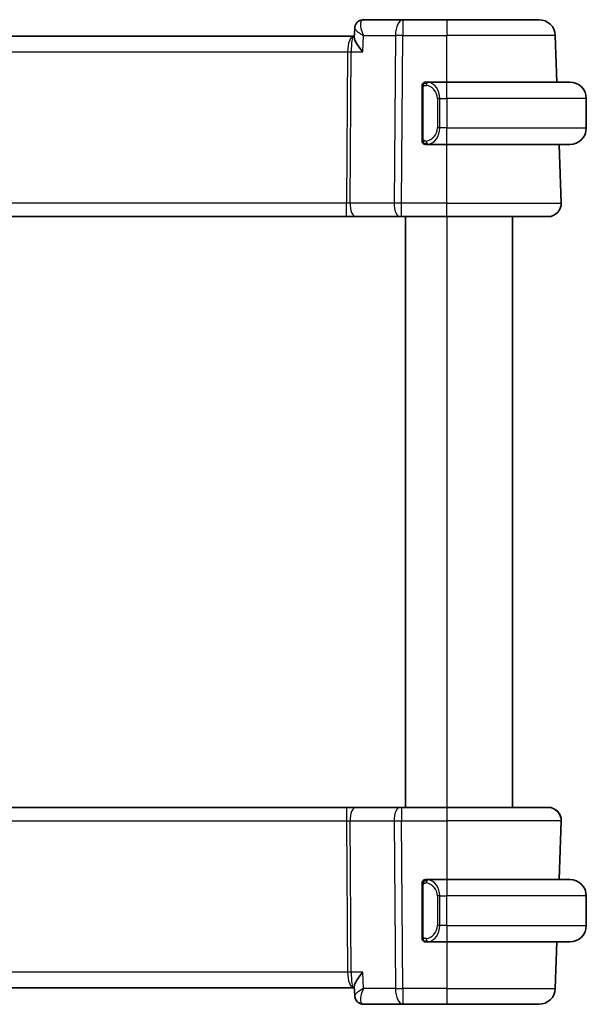
# Model space of a CAD drawing. Units: millimetres. Extents: x 14 to 2205, y 8 to 430.
# Drawn here: x 910 to 944, y 243 to 303 of the extents above; entities that cross this region are included whole.
import ezdxf

# ---------------------------------------------------------------- set-up
doc = ezdxf.new("R2010")
doc.units = ezdxf.units.MM
doc.layers.add('Visible (ISO)', color=7, linetype='Continuous', lineweight=35)
doc.layers.add('Visible Narrow (ISO)', color=7, linetype='Continuous', lineweight=25)

msp = doc.modelspace()

# ---------------------------------------------------------------- linework, layer by layer
at = {"layer": 'Visible (ISO)'}
for p, q in [((933.2207, 303.3097), (930.8274, 303.3097)), ((935.8938, 303.3097), (933.2207, 303.3097)), ((935.8938, 303.3097), (941.5091, 303.3097)), ((930.269, 302.2198), (930.2914, 302.78)), ((930.2125, 302.3097), (889.5752, 302.3097)), ((930.2726, 302.3097), (930.2125, 302.3097)), ((942.6075, 299.5097), (942.5085, 302.3446)), ((935.8938, 299.5097), (934.6879, 299.5097)), ((935.8938, 299.5097), (943.3938, 299.5097)), ((934.3938, 299.1354), (934.3938, 296.0839)), ((934.7141, 299.2894), (934.7141, 299.2894)), ((944.3938, 298.5097), (944.3938, 296.7097)), ((935.2281, 296.3097), (935.2281, 296.3097)), ((934.6903, 295.7097), (935.8938, 295.7097)), ((943.3938, 295.7097), (935.8938, 295.7097)), ((942.8649, 292.1376), (942.7402, 295.7097)), ((890.005, 291.3097), (929.7827, 291.3097)), ((929.7827, 291.3097), (930.3637, 291.3097)), ((930.3637, 291.3097), (933.0472, 291.3097)), ((933.1366, 291.3097), (933.0472, 291.3097)), ((933.1366, 291.3097), (935.8938, 291.3097)), ((933.3938, 291.3097), (933.3938, 255.3097)), ((942.0654, 291.3097), (935.8938, 291.3097)), ((939.8938, 291.3097), (939.8938, 255.3097)), ((929.7827, 255.3097), (890.005, 255.3097)), ((930.3637, 255.3097), (929.7827, 255.3097)), ((933.0472, 255.3097), (930.3637, 255.3097)), ((933.0472, 255.3097), (933.1366, 255.3097)), ((935.8938, 255.3097), (933.1366, 255.3097)), ((935.8938, 255.3097), (942.0654, 255.3097)), ((942.8649, 254.4817), (942.7402, 250.9097)), ((942.7403, 250.9097), (942.865, 254.4817)), ((935.8938, 250.9097), (934.6879, 250.9097)), ((935.8938, 250.9097), (943.3938, 250.9097)), ((934.3938, 250.5354), (934.3938, 247.4839)), ((935.4099, 250.3097), (935.4097, 250.3097)), ((944.3938, 248.1097), (944.3938, 249.9097)), ((934.6903, 247.1097), (935.8938, 247.1097)), ((943.3938, 247.1097), (935.8938, 247.1097)), ((942.6075, 247.1097), (942.5085, 244.2748)), ((942.5086, 244.2748), (942.6076, 247.1097)), ((889.5752, 244.3097), (930.2125, 244.3097)), ((930.2125, 244.3097), (930.2726, 244.3097)), ((930.2914, 243.8382), (930.269, 244.3995)), ((930.8274, 243.3097), (933.2207, 243.3097)), ((933.2207, 243.3097), (935.8938, 243.3097)), ((941.5091, 243.3097), (935.8938, 243.3097)), ((941.5091, 243.3097), (941.5092, 243.3097))]:
    msp.add_line(p, q, dxfattribs=at)
for centre, radius, start, end in [((941.5091, 302.3097), 1, 2, 90), ((934.5938, 299.3097), 0.2, 135, 180), ((934.5938, 299.3097), 0.2, 90, 135), ((943.3938, 298.5097), 1, 0, 90), ((943.3938, 296.7097), 1, 270, 0), ((934.5938, 295.9097), 0.2, 180, 225), ((934.5938, 295.9097), 0.2, 225, 270), ((942.0654, 292.1097), 0.8, 270, 2), ((942.0654, 254.5097), 0.8, 358, 90), ((942.0655, 254.5097), 0.8, 358, 90), ((942.0655, 254.5097), 0.8, 38.341276, 90), ((942.0655, 254.5097), 0.8, 358, 30.631859), ((934.5938, 250.7097), 0.2, 135, 180), ((934.5938, 250.7097), 0.2, 90, 135), ((943.3938, 249.9097), 1, 0, 90), ((943.3938, 248.1097), 1, 270, 0), ((934.5938, 247.3097), 0.2, 180, 225), ((934.5938, 247.3097), 0.2, 225, 270), ((941.5091, 244.3097), 1, 270, 358), ((941.5092, 244.3097), 1, 270, 358)]:
    msp.add_arc(centre, radius, start, end, dxfattribs=at)
for centre, major_axis, ratio, start_param, end_param in [((930.8037, 302.7983), (-0.345, 0.3619), 0.9541998, 0.0025473, 0.0132284), ((930.8037, 243.821), (-0.345, -0.3619), 0.9541994, 6.2699575, 6.2806378)]:
    msp.add_ellipse(centre, major_axis=major_axis, ratio=ratio, start_param=start_param, end_param=end_param, dxfattribs=at)
for points, knots in [([(930.2913, 302.7842), (930.2935, 302.8383), (930.3038, 302.8946), (930.3415, 303.0023), (930.3697, 303.0549), (930.4213, 303.1217), (930.4389, 303.1412), (930.458, 303.1594)], [0, 0, 0, 0, 0.017349644, 0.017349644, 0.035210874, 0.035210874, 0.043295291, 0.043295291, 0.043295291, 0.043295291]), ([(930.458, 303.1594), (930.4966, 303.1962), (930.5427, 303.229), (930.642, 303.2783), (930.6963, 303.2957), (930.7765, 303.3077), (930.802, 303.3097), (930.8274, 303.3097)], [0.000017552, 0.000017552, 0.000017552, 0.000017552, 0.017206208, 0.017206208, 0.034291746, 0.034291746, 0.0421323, 0.0421323, 0.0421323, 0.0421323]), ([(930.7861, 301.3446), (930.7852, 301.3457), (930.7842, 301.3468), (930.7005, 301.4468), (930.623, 301.545), (930.486, 301.7333), (930.4253, 301.8249), (930.3111, 302.0286), (930.2801, 302.1168), (930.2694, 302.1931), (930.2685, 302.207), (930.269, 302.2198)], [-0.13423097, -0.13423097, -0.13423097, -0.13423097, -0.13389532, -0.13389532, -0.10405365, -0.10405365, -0.07437113, -0.07437113, -0.03270955, -0.03270955, -0.0226208, -0.0226208, -0.0226208, -0.0226208]), ([(934.6612, 299.5097), (934.655, 299.5097), (934.6482, 299.5097), (934.6415, 299.5097), (934.6353, 299.5097), (934.6291, 299.5097), (934.6237, 299.5097), (934.6183, 299.5097), (934.6137, 299.5097), (934.6099, 299.5097), (934.6056, 299.5097), (934.6022, 299.5097), (934.5995, 299.5097), (934.5953, 299.5097), (934.5944, 299.5097), (934.5938, 299.5097)], [0.25827312, 0.25827312, 0.25827312, 0.25827312, 0.39314391, 0.39314391, 0.39314391, 0.51690147, 0.51690147, 0.51690147, 0.64201572, 0.64201572, 0.64201572, 0.78266988, 0.78266988, 0.78266988, 1, 1, 1, 1]), ([(934.6879, 299.5096), (934.6864, 299.5096), (934.6844, 299.5096), (934.6821, 299.5096), (934.6766, 299.5097), (934.6694, 299.5097), (934.6612, 299.5097)], [0.00000016, 0.00000016, 0.00000016, 0.00000016, 0.07789573, 0.07789573, 0.07789573, 0.25827312, 0.25827312, 0.25827312, 0.25827312]), ([(934.3938, 299.3097), (934.3938, 299.3096), (934.3938, 299.3096), (934.3938, 299.309), (934.3938, 299.3084), (934.3938, 299.3072), (934.3938, 299.3052), (934.3938, 299.3032), (934.3938, 299.3003), (934.3938, 299.2966), (934.3938, 299.2928), (934.3938, 299.2882), (934.3938, 299.2827), (934.3938, 299.2771), (934.3938, 299.2707), (934.3938, 299.2637)], [0, 0, 0, 0, 0.10026775, 0.10026775, 0.10026775, 0.19847065, 0.19847065, 0.19847065, 0.29651622, 0.29651622, 0.29651622, 0.39628078, 0.39628078, 0.39628078, 0.5, 0.5, 0.5, 0.5]), ([(934.3938, 299.2637), (934.3938, 299.2519), (934.3938, 299.2379), (934.3938, 299.2232), (934.3938, 299.2088), (934.3938, 299.1936), (934.3938, 299.1785), (934.3938, 299.1767), (934.3938, 299.1749), (934.3938, 299.1732), (934.3938, 299.1601), (934.3938, 299.1474), (934.3938, 299.1354)], [0.5, 0.5, 0.5, 0.5, 0.6699894, 0.6699894, 0.6699894, 0.83656608, 0.83656608, 0.83656608, 0.85622576, 0.85622576, 0.85622576, 1, 1, 1, 1]), ([(934.3938, 296.0839), (934.3938, 296.0781), (934.3938, 296.0723), (934.3938, 296.0662), (934.3938, 296.0602), (934.3938, 296.054), (934.3938, 296.0477), (934.3938, 296.0413), (934.3938, 296.0348), (934.3938, 296.0283), (934.3938, 296.0217), (934.3938, 296.0151), (934.3938, 296.0087), (934.3938, 296.0022), (934.3938, 295.9958), (934.3938, 295.9897), (934.3938, 295.9835), (934.3938, 295.9776), (934.3938, 295.972), (934.3938, 295.9663), (934.3938, 295.9609), (934.3938, 295.956)], [0, 0, 0, 0, 0.07187067, 0.07187067, 0.07187067, 0.14250295, 0.14250295, 0.14250295, 0.21256871, 0.21256871, 0.21256871, 0.28268769, 0.28268769, 0.28268769, 0.35348445, 0.35348445, 0.35348445, 0.42564648, 0.42564648, 0.42564648, 0.5, 0.5, 0.5, 0.5]), ([(934.3938, 295.956), (934.3938, 295.9501), (934.3938, 295.9446), (934.3938, 295.9397), (934.3938, 295.9348), (934.3938, 295.9304), (934.3938, 295.9267), (934.3938, 295.923), (934.3938, 295.92), (934.3938, 295.9176), (934.3938, 295.9152), (934.3938, 295.9134), (934.3938, 295.9122), (934.3938, 295.912), (934.3938, 295.9117), (934.3938, 295.9115), (934.3938, 295.9107), (934.3938, 295.9103), (934.3938, 295.91), (934.3938, 295.9097), (934.3938, 295.9097), (934.3938, 295.9097)], [0.5, 0.5, 0.5, 0.5, 0.58502424, 0.58502424, 0.58502424, 0.66947181, 0.66947181, 0.66947181, 0.75324782, 0.75324782, 0.75324782, 0.83626522, 0.83626522, 0.83626522, 0.85443497, 0.85443497, 0.85443497, 0.91835525, 0.91835525, 0.91835525, 1, 1, 1, 1]), ([(934.5938, 295.7097), (934.5943, 295.7097), (934.5949, 295.7097), (934.5981, 295.7097), (934.6001, 295.7097), (934.6028, 295.7097), (934.6061, 295.7097), (934.609, 295.7097), (934.6123, 295.7097), (934.6163, 295.7097), (934.6201, 295.7097), (934.6245, 295.7097), (934.6293, 295.7097), (934.6341, 295.7097), (934.6394, 295.7097), (934.6447, 295.7097), (934.6504, 295.7097), (934.656, 295.7097), (934.6612, 295.7097)], [0, 0, 0, 0, 0.19035453, 0.19035453, 0.19035453, 0.31386322, 0.31386322, 0.31386322, 0.42140608, 0.42140608, 0.42140608, 0.52396797, 0.52396797, 0.52396797, 0.62813475, 0.62813475, 0.62813475, 0.74172688, 0.74172688, 0.74172688, 0.74172688]), ([(934.6612, 295.7097), (934.6666, 295.7097), (934.6716, 295.7097), (934.6759, 295.7097), (934.681, 295.7096), (934.6852, 295.7096), (934.6879, 295.7096)], [0.74172688, 0.74172688, 0.74172688, 0.74172688, 0.86054632, 0.86054632, 0.86054632, 1, 1, 1, 1]), ([(934.6612, 250.9097), (934.655, 250.9097), (934.6482, 250.9097), (934.6415, 250.9097), (934.6353, 250.9097), (934.6291, 250.9097), (934.6237, 250.9097), (934.6183, 250.9097), (934.6137, 250.9097), (934.6099, 250.9097), (934.6056, 250.9097), (934.6022, 250.9097), (934.5995, 250.9097), (934.5953, 250.9097), (934.5938, 250.9097), (934.5938, 250.9097)], [0.25827312, 0.25827312, 0.25827312, 0.25827312, 0.39314391, 0.39314391, 0.39314391, 0.51690147, 0.51690147, 0.51690147, 0.64201572, 0.64201572, 0.64201572, 0.78266988, 0.78266988, 0.78266988, 1, 1, 1, 1]), ([(934.6879, 250.9096), (934.6864, 250.9096), (934.6844, 250.9096), (934.682, 250.9096), (934.6766, 250.9097), (934.6694, 250.9097), (934.6612, 250.9097)], [0.00000016, 0.00000016, 0.00000016, 0.00000016, 0.07789573, 0.07789573, 0.07789573, 0.25827312, 0.25827312, 0.25827312, 0.25827312]), ([(934.3938, 250.7097), (934.3938, 250.7097), (934.3938, 250.7096), (934.3938, 250.709), (934.3938, 250.7084), (934.3938, 250.7072), (934.3938, 250.7052), (934.3938, 250.7032), (934.3938, 250.7003), (934.3938, 250.6966), (934.3938, 250.6928), (934.3938, 250.6882), (934.3938, 250.6827), (934.3938, 250.6771), (934.3938, 250.6707), (934.3938, 250.6637)], [0, 0, 0, 0, 0.10026775, 0.10026775, 0.10026775, 0.19847065, 0.19847065, 0.19847065, 0.29651622, 0.29651622, 0.29651622, 0.39628078, 0.39628078, 0.39628078, 0.5, 0.5, 0.5, 0.5]), ([(934.3938, 250.6637), (934.3938, 250.6519), (934.3938, 250.6379), (934.3938, 250.6232), (934.3938, 250.6088), (934.3938, 250.5936), (934.3938, 250.5785), (934.3938, 250.5767), (934.3938, 250.5749), (934.3938, 250.5732), (934.3938, 250.5601), (934.3938, 250.5474), (934.3938, 250.5354)], [0.5, 0.5, 0.5, 0.5, 0.6699894, 0.6699894, 0.6699894, 0.83656608, 0.83656608, 0.83656608, 0.85622576, 0.85622576, 0.85622576, 1, 1, 1, 1]), ([(934.3938, 247.4839), (934.3938, 247.4781), (934.3938, 247.4723), (934.3938, 247.4662), (934.3938, 247.4602), (934.3938, 247.454), (934.3938, 247.4477), (934.3938, 247.4413), (934.3938, 247.4348), (934.3938, 247.4283), (934.3938, 247.4217), (934.3938, 247.4151), (934.3938, 247.4087), (934.3938, 247.4022), (934.3938, 247.3958), (934.3938, 247.3897), (934.3938, 247.3835), (934.3938, 247.3776), (934.3938, 247.372), (934.3938, 247.3663), (934.3938, 247.3609), (934.3938, 247.356)], [0, 0, 0, 0, 0.07187067, 0.07187067, 0.07187067, 0.14250295, 0.14250295, 0.14250295, 0.21256871, 0.21256871, 0.21256871, 0.28268769, 0.28268769, 0.28268769, 0.35348445, 0.35348445, 0.35348445, 0.42564648, 0.42564648, 0.42564648, 0.5, 0.5, 0.5, 0.5]), ([(934.3938, 247.356), (934.3938, 247.3501), (934.3938, 247.3446), (934.3938, 247.3397), (934.3938, 247.3348), (934.3938, 247.3304), (934.3938, 247.3267), (934.3938, 247.323), (934.3938, 247.32), (934.3938, 247.3176), (934.3938, 247.3152), (934.3938, 247.3134), (934.3938, 247.3122), (934.3938, 247.312), (934.3938, 247.3117), (934.3938, 247.3115), (934.3938, 247.3107), (934.3938, 247.3103), (934.3938, 247.31), (934.3938, 247.3097), (934.3938, 247.3097), (934.3938, 247.3097)], [0.5, 0.5, 0.5, 0.5, 0.58502424, 0.58502424, 0.58502424, 0.66947181, 0.66947181, 0.66947181, 0.75324782, 0.75324782, 0.75324782, 0.83626522, 0.83626522, 0.83626522, 0.85443497, 0.85443497, 0.85443497, 0.91835525, 0.91835525, 0.91835525, 1, 1, 1, 1]), ([(934.5938, 247.1097), (934.5938, 247.1097), (934.5949, 247.1097), (934.5981, 247.1097), (934.6001, 247.1097), (934.6028, 247.1097), (934.6061, 247.1097), (934.609, 247.1097), (934.6123, 247.1097), (934.6163, 247.1097), (934.6201, 247.1097), (934.6244, 247.1097), (934.6293, 247.1097), (934.6341, 247.1097), (934.6394, 247.1097), (934.6447, 247.1097), (934.6504, 247.1097), (934.656, 247.1097), (934.6612, 247.1097)], [0, 0, 0, 0, 0.19035453, 0.19035453, 0.19035453, 0.31386322, 0.31386322, 0.31386322, 0.42140608, 0.42140608, 0.42140608, 0.52396797, 0.52396797, 0.52396797, 0.62813475, 0.62813475, 0.62813475, 0.74172688, 0.74172688, 0.74172688, 0.74172688]), ([(934.6612, 247.1097), (934.6666, 247.1097), (934.6716, 247.1097), (934.6759, 247.1097), (934.681, 247.1096), (934.6852, 247.1096), (934.6879, 247.1096)], [0.74172688, 0.74172688, 0.74172688, 0.74172688, 0.86054632, 0.86054632, 0.86054632, 1, 1, 1, 1]), ([(930.7861, 245.2748), (930.7851, 245.2736), (930.7842, 245.2725), (930.7004, 245.1725), (930.6229, 245.0742), (930.4859, 244.8858), (930.4251, 244.7941), (930.3111, 244.5906), (930.2801, 244.5024), (930.2693, 244.4262), (930.2685, 244.4123), (930.269, 244.3995)], [-0.00046166, -0.00046166, -0.00046166, -0.00046166, 0, 0, 0.0410671, 0.0410671, 0.08191503, 0.08191503, 0.13915863, 0.13915863, 0.15300604, 0.15300604, 0.15300604, 0.15300604]), ([(930.4583, 243.4679), (930.4122, 243.5135), (930.373, 243.5677), (930.317, 243.683), (930.2992, 243.7457), (930.2924, 243.8162), (930.2918, 243.8255), (930.2914, 243.8348)], [0, 0, 0, 0, 0.019942028, 0.019942028, 0.039503143, 0.039503143, 0.042482183, 0.042482183, 0.042482183, 0.042482183]), ([(930.4579, 243.4601), (930.4163, 243.4998), (930.381, 243.5471), (930.327, 243.6504), (930.3081, 243.7078), (930.2954, 243.7842), (930.2932, 243.8038), (930.292, 243.8231)], [0.00001679, 0.00001679, 0.00001679, 0.00001679, 0.017727928, 0.017727928, 0.035836296, 0.035836296, 0.042018009, 0.042018009, 0.042018009, 0.042018009]), ([(930.8274, 243.3097), (930.7717, 243.3097), (930.7151, 243.3191), (930.6084, 243.3547), (930.5571, 243.3815), (930.493, 243.4285), (930.4748, 243.4439), (930.4578, 243.46)], [0, 0, 0, 0, 0.017181817, 0.017181817, 0.034594175, 0.034594175, 0.042129615, 0.042129615, 0.042129615, 0.042129615])]:
    msp.add_open_spline(points, degree=3, knots=knots, dxfattribs=at)
for points in [[(930.2914, 243.8348), (930.2914, 243.8347), (930.2914, 243.8347), (930.2914, 243.8347)], [(930.4712, 243.4478), (930.4667, 243.4518), (930.4623, 243.4559), (930.4579, 243.4601)]]:
    msp.add_open_spline(points, degree=3, dxfattribs=at)
at = {"layer": 'Visible Narrow (ISO)'}
for p, q in [((933.2207, 303.3097), (933.2207, 302.3446)), ((935.8938, 303.3097), (935.8938, 302.3446)), ((929.9095, 301.8271), (929.9097, 301.8271)), ((930.7861, 301.3446), (930.826, 302.3446)), ((930.826, 302.3446), (932.7738, 302.3446)), ((932.7738, 302.3446), (932.6897, 292.1376)), ((933.1366, 292.1376), (933.2207, 302.3446)), ((933.2207, 302.3446), (935.8938, 302.3446)), ((935.8938, 299.5097), (935.8938, 302.3446)), ((942.5085, 302.3446), (935.8938, 302.3446)), ((889.9291, 301.3446), (929.8586, 301.3446)), ((929.8586, 301.3446), (929.7827, 292.1376)), ((930.0062, 292.1376), (930.0821, 301.3446)), ((930.0821, 301.3446), (930.7861, 301.3446)), ((935.8938, 298.5097), (935.8938, 299.5097)), ((934.3938, 299.1354), (934.4091, 299.1354)), ((934.4091, 299.1354), (934.4524, 299.1354)), ((934.4524, 296.0839), (934.4524, 299.1354)), ((935.4767, 298.5097), (935.3353, 298.5097)), ((935.3353, 298.5097), (935.3353, 296.7097)), ((935.4767, 296.7097), (935.4767, 298.5097)), ((935.4767, 298.5097), (935.8938, 298.5097)), ((944.3938, 298.5097), (935.8938, 298.5097)), ((935.8938, 298.5097), (935.8938, 296.7097)), ((935.4767, 296.7097), (935.3353, 296.7097)), ((935.8938, 296.7097), (935.4767, 296.7097)), ((935.8938, 295.7097), (935.8938, 296.7097)), ((935.8938, 296.7097), (944.3938, 296.7097)), ((934.4091, 296.0839), (934.3938, 296.0839)), ((934.4524, 296.0839), (934.4091, 296.0839)), ((935.8938, 292.1376), (935.8938, 295.7097)), ((929.7827, 292.1376), (890.005, 292.1376)), ((929.7827, 291.3097), (929.7827, 292.1376)), ((932.6897, 292.1376), (930.0062, 292.1376)), ((933.1366, 291.3097), (933.1366, 292.1376)), ((935.8938, 292.1376), (933.1366, 292.1376)), ((935.8938, 291.3097), (935.8938, 292.1376)), ((935.8938, 292.1376), (942.8649, 292.1376)), ((935.8938, 291.3097), (935.8938, 255.3097)), ((890.005, 254.4817), (929.7827, 254.4817)), ((929.7827, 254.4817), (929.8586, 245.2748)), ((930.0062, 254.4817), (932.6896, 254.4817)), ((930.0821, 245.2748), (930.0062, 254.4817)), ((932.6896, 254.4817), (932.7738, 244.2748)), ((933.1366, 254.4817), (935.8938, 254.4817)), ((933.2207, 244.2748), (933.1366, 254.4817)), ((942.8649, 254.4817), (935.8938, 254.4817)), ((935.8938, 254.4817), (935.8938, 250.9097)), ((934.3938, 250.5354), (934.4091, 250.5354)), ((934.4091, 250.5354), (934.4524, 250.5354)), ((934.4524, 247.4839), (934.4524, 250.5354)), ((935.4767, 249.9097), (935.3352, 249.9097)), ((935.3352, 249.9097), (935.3352, 248.1097)), ((935.4767, 248.1097), (935.4767, 249.9097)), ((935.4767, 249.9097), (935.8938, 249.9097)), ((935.8938, 248.1097), (935.8938, 249.9097)), ((944.3938, 249.9097), (935.8938, 249.9097)), ((935.4767, 248.1097), (935.3352, 248.1097)), ((935.8938, 248.1097), (935.4767, 248.1097)), ((935.8938, 248.1097), (944.3938, 248.1097)), ((934.4091, 247.4839), (934.3938, 247.4839)), ((934.4524, 247.4839), (934.4091, 247.4839)), ((935.8938, 247.1097), (935.8938, 244.2748)), ((929.8586, 245.2748), (889.9291, 245.2748)), ((930.7861, 245.2748), (930.0821, 245.2748)), ((930.826, 244.2748), (930.7861, 245.2748)), ((929.9097, 244.7922), (929.9095, 244.7922)), ((932.7738, 244.2748), (930.826, 244.2748)), ((935.8938, 244.2748), (933.2207, 244.2748)), ((935.8938, 244.2748), (942.5085, 244.2748)), ((930.3123, 243.8882), (930.3123, 243.8883))]:
    msp.add_line(p, q, dxfattribs=at)
for centre, start, end in [((934.5353, 298.5097), 0, 82.364618), ((934.5353, 296.7097), 277.635382, 0)]:
    msp.add_arc(centre, 0.8, start, end, dxfattribs=at)
for centre, major_axis, ratio, start_param, end_param in [((930.8037, 302.7983), (-0.345, 0.3619), 0.9541998, 0.0132284, 0.0393948), ((930.8037, 302.7983), (-0.345, 0.3619), 0.9541998, 5.5956229, 6.2853896), ((930.8082, 302.2943), (0.0216, 1.0153), 0.3308769, 0.007084, 0.2193257), ((933.2207, 302.3097), (0, 1), 0.4472136, 0, 1.5358897), ((930.2125, 301.3097), (0, -1), 0.354102, 3.1415927, 4.6774824), ((930.2125, 301.3097), (0, 1), 0.1304952, 0, 1.5358897), ((933.2207, 302.3097), (1, -0.0082), 0.0348983, 1.571084, 2.034444), ((929.8586, 301.362), (0.5, -0.0041), 0.0348983, 4.7126767, 5.1760367), ((934.783, 299.3026), (-0.0266, -0.1982), 0.7039511, 4.0681273, 4.80648), ((934.783, 299.3026), (0.0266, 0.1982), 0.7039511, 0.1881819, 0.9265346), ((934.6767, 298.5097), (0, 1), 0.8, 4.712389, 6.1499228), ((934.6767, 296.7097), (0, 1), 0.8, 3.2748552, 4.712389), ((934.783, 295.9167), (0.0266, -0.1982), 0.7039511, 4.618298, 5.3566507), ((934.783, 295.9167), (0.0266, -0.1982), 0.7039511, 5.3566507, 6.0950034), ((929.7823, 292.1097), (-0.5001, -0.0066), 0.0558116, 4.2475413, 4.7109013), ((930.3637, 292.1097), (0, -0.8), 0.4472136, 4.6774824, 6.2831853), ((933.0472, 292.1097), (0, -0.8), 0.4472136, 4.6774824, 6.2831853), ((933.1367, 292.1097), (-1, 0.0066), 0.0279186, 4.7126306, 5.1759906), ((929.7827, 254.5097), (0, 0.8), 0.00001, 0.000011, 1.6057029), ((930.3637, 254.5097), (0, 0.8), 0.4472155, 0, 1.6057029), ((933.0472, 254.5097), (0, 0.8), 0.4472155, 0, 1.6057029), ((933.1366, 254.5097), (0, 0.8), 0.00001, 6.2831485, 7.8888881), ((935.8938, 254.5097), (0, 0.8), 0.00001, 0.0000286, 1.605703), ((929.7823, 254.5097), (0.5001, -0.0066), 0.0558116, 4.7138788, 5.1772388), ((933.1366, 254.5097), (1, 0.0066), 0.0279186, 4.2487853, 4.7121453), ((941.8654, 254.5097), (0.9996, -0.0279), 0.011563, 6.2703966, 6.2831024), ((934.783, 250.7026), (-0.0266, -0.1982), 0.7039526, 4.0681277, 4.8064803), ((934.783, 250.7026), (0.0266, 0.1982), 0.7039526, 0.1881823, 0.926535), ((934.6767, 249.9097), (0, 1), 0.7999979, 4.712389, 6.1499228), ((935.8938, 249.9097), (0, 1), 0.00001, 0.0000131, 1.5707963), ((934.5352, 249.9097), (0, -0.8), 0.9999979, 1.5707963, 3.0083301), ((934.5352, 248.1097), (0, -0.8), 0.9999979, 0.1332626, 1.5707963), ((934.6767, 248.1097), (0, 1), 0.7999979, 3.2748552, 4.712389), ((935.8938, 248.1097), (0, -1), 0.00001, 4.7123908, 6.2831889), ((934.783, 247.3167), (0.0266, -0.1982), 0.7039526, 4.6182976, 5.3566503), ((934.783, 247.3167), (0.0266, -0.1982), 0.7039526, 5.3566503, 6.095003), ((929.8586, 245.2573), (-0.5, -0.0041), 0.0348983, 4.2487392, 4.7120992), ((930.2125, 245.3097), (0, -1), 0.3541041, 4.7472956, 6.2831853), ((930.2125, 245.3097), (0, 1), 0.1304974, 1.6057029, 3.1415927), ((933.2207, 244.3097), (-1, -0.0082), 0.0348983, 1.1071465, 1.5705065), ((933.2207, 244.3097), (0, -1), 0.4472155, 4.7472956, 6.2831853), ((933.2207, 244.3097), (0, -1), 0.00001, 4.7472978, 6.2831898), ((935.8938, 244.3097), (0, -1), 0.00001, 4.7472956, 6.2832192), ((941.5092, 244.3097), (0.9994, -0.0349), 0.0144544, 6.2704517, 6.2831832), ((930.8038, 243.821), (-0.345, -0.3619), 0.9542003, 5.9264648, 6.2806381), ((930.8037, 243.821), (-0.345, -0.3619), 0.9541994, 6.2806378, 6.9707429), ((930.8275, 243.8097), (0, -0.5), 0.977006, 5.7181684, 5.7866991), ((930.8082, 244.325), (0.0216, -1.0153), 0.3308789, 6.0638596, 6.2761013)]:
    msp.add_ellipse(centre, major_axis=major_axis, ratio=ratio, start_param=start_param, end_param=end_param, dxfattribs=at)
for points, knots in [([(930.826, 302.3446), (930.8252, 302.3465), (930.8244, 302.3484), (930.7911, 302.4281), (930.7342, 302.5837), (930.6769, 302.8077), (930.6571, 302.9795), (930.6651, 303.1614), (930.704, 303.2532), (930.7562, 303.2869)], [-0.000406471, -0.000406471, -0.000406471, -0.000406471, 0, 0, 0.016285673, 0.032571346, 0.048857019, 0.056999856, 0.081428365, 0.081428365, 0.081428365, 0.081428365]), ([(930.2913, 302.7842), (930.2907, 302.7683), (930.3049, 302.736), (930.3647, 302.6668), (930.4645, 302.5806), (930.6251, 302.467), (930.7531, 302.3875), (930.8226, 302.3465), (930.8243, 302.3455), (930.826, 302.3446)], [-0.070069467, -0.070069467, -0.070069467, -0.070069467, -0.056999856, -0.048857019, -0.032571346, -0.016285673, 0, 0, 0.000406471, 0.000406471, 0.000406471, 0.000406471]), ([(934.783, 299.5008), (934.7797, 299.5013), (934.7692, 299.5031), (934.7565, 299.5048), (934.7484, 299.5059), (934.7393, 299.5069), (934.7306, 299.5077), (934.7216, 299.5085), (934.713, 299.509), (934.7058, 299.5093), (934.6968, 299.5096), (934.6902, 299.5096), (934.6879, 299.5096)], [0, 0, 0, 0, 0.3215828, 0.3215828, 0.3215828, 0.5255123, 0.5255123, 0.5255123, 0.7373622, 0.7373622, 0.7373622, 1, 1, 1, 1]), ([(934.4524, 299.1354), (934.4524, 299.1535), (934.4525, 299.1721), (934.4554, 299.1895), (934.4582, 299.2065), (934.4638, 299.2224), (934.4722, 299.2364), (934.481, 299.2514), (934.493, 299.2642), (934.5055, 299.2737)], [0, 0, 0, 0, 0.16464555, 0.16464555, 0.16464555, 0.3268563, 0.3268563, 0.3268563, 0.5, 0.5, 0.5, 0.5]), ([(934.5055, 299.2737), (934.5135, 299.2798), (934.5222, 299.285), (934.5315, 299.2894), (934.5405, 299.2937), (934.5502, 299.2972), (934.5604, 299.2998), (934.5699, 299.3023), (934.5796, 299.3038), (934.5889, 299.3047), (934.5984, 299.3055), (934.6076, 299.3056), (934.6165, 299.3051), (934.6253, 299.3046), (934.6337, 299.3036), (934.6416, 299.3026)], [0.5, 0.5, 0.5, 0.5, 0.60524772, 0.60524772, 0.60524772, 0.707891, 0.707891, 0.707891, 0.80414857, 0.80414857, 0.80414857, 0.90207429, 0.90207429, 0.90207429, 1, 1, 1, 1]), ([(934.506, 295.9456), (934.5004, 295.9499), (934.495, 295.9547), (934.49, 295.96), (934.485, 295.9653), (934.4804, 295.971), (934.4763, 295.977), (934.4722, 295.983), (934.4686, 295.9894), (934.4657, 295.9959), (934.4627, 296.0025), (934.4603, 296.0094), (934.4584, 296.0162), (934.4568, 296.0225), (934.4555, 296.0287), (934.4546, 296.0353), (934.4536, 296.0431), (934.453, 296.0518), (934.4527, 296.0604), (934.4524, 296.0682), (934.4524, 296.0759), (934.4524, 296.0839)], [0.5, 0.5, 0.5, 0.5, 0.57172447, 0.57172447, 0.57172447, 0.6426242, 0.6426242, 0.6426242, 0.71336021, 0.71336021, 0.71336021, 0.78457822, 0.78457822, 0.78457822, 0.85049403, 0.85049403, 0.85049403, 0.92879556, 0.92879556, 0.92879556, 1, 1, 1, 1]), ([(934.6416, 295.9167), (934.6359, 295.916), (934.6303, 295.9152), (934.6243, 295.9147), (934.6183, 295.9142), (934.6121, 295.9139), (934.6055, 295.914), (934.599, 295.914), (934.5921, 295.9144), (934.5851, 295.9152), (934.5782, 295.916), (934.571, 295.9173), (934.564, 295.9189), (934.5569, 295.9205), (934.5499, 295.9226), (934.5432, 295.9251), (934.5365, 295.9276), (934.53, 295.9305), (934.5238, 295.9339), (934.5176, 295.9373), (934.5116, 295.9412), (934.506, 295.9456)], [0, 0, 0, 0, 0.071275, 0.071275, 0.071275, 0.14246065, 0.14246065, 0.14246065, 0.21364074, 0.21364074, 0.21364074, 0.28489899, 0.28489899, 0.28489899, 0.35632005, 0.35632005, 0.35632005, 0.42799051, 0.42799051, 0.42799051, 0.5, 0.5, 0.5, 0.5]), ([(934.6879, 295.7096), (934.6887, 295.7096), (934.6901, 295.7096), (934.6919, 295.7097), (934.6958, 295.7097), (934.702, 295.7098), (934.7093, 295.7102), (934.7148, 295.7104), (934.7208, 295.7108), (934.7271, 295.7113), (934.733, 295.7118), (934.7393, 295.7124), (934.7453, 295.7131), (934.752, 295.7139), (934.7584, 295.7147), (934.764, 295.7155), (934.7732, 295.7169), (934.7804, 295.7181), (934.783, 295.7185)], [0.00000014, 0.00000014, 0.00000014, 0.00000014, 0.09424462, 0.09424462, 0.09424462, 0.29608497, 0.29608497, 0.29608497, 0.44613462, 0.44613462, 0.44613462, 0.58843853, 0.58843853, 0.58843853, 0.74422937, 0.74422937, 0.74422937, 1, 1, 1, 1]), ([(934.783, 250.9008), (934.7797, 250.9013), (934.7692, 250.9031), (934.7565, 250.9048), (934.7484, 250.9059), (934.7393, 250.9069), (934.7306, 250.9077), (934.7216, 250.9085), (934.713, 250.909), (934.7058, 250.9093), (934.6968, 250.9096), (934.6902, 250.9096), (934.6879, 250.9096)], [0, 0, 0, 0, 0.3215828, 0.3215828, 0.3215828, 0.5255123, 0.5255123, 0.5255123, 0.7373622, 0.7373622, 0.7373622, 1, 1, 1, 1]), ([(934.4524, 250.5354), (934.4524, 250.5535), (934.4525, 250.5721), (934.4554, 250.5895), (934.4582, 250.6065), (934.4638, 250.6224), (934.4721, 250.6364), (934.481, 250.6514), (934.4929, 250.6642), (934.5055, 250.6737)], [0, 0, 0, 0, 0.16464555, 0.16464555, 0.16464555, 0.3268563, 0.3268563, 0.3268563, 0.5, 0.5, 0.5, 0.5]), ([(934.5055, 250.6737), (934.5135, 250.6798), (934.5221, 250.685), (934.5314, 250.6894), (934.5405, 250.6937), (934.5502, 250.6972), (934.5604, 250.6998), (934.5699, 250.7023), (934.5795, 250.7038), (934.5889, 250.7047), (934.5984, 250.7055), (934.6076, 250.7056), (934.6164, 250.7051), (934.6252, 250.7046), (934.6336, 250.7036), (934.6415, 250.7026)], [0.5, 0.5, 0.5, 0.5, 0.60524772, 0.60524772, 0.60524772, 0.707891, 0.707891, 0.707891, 0.80414857, 0.80414857, 0.80414857, 0.90207429, 0.90207429, 0.90207429, 1, 1, 1, 1]), ([(934.506, 247.3456), (934.5004, 247.3499), (934.495, 247.3547), (934.4899, 247.36), (934.485, 247.3653), (934.4804, 247.371), (934.4763, 247.377), (934.4722, 247.383), (934.4686, 247.3894), (934.4656, 247.3959), (934.4627, 247.4025), (934.4603, 247.4094), (934.4584, 247.4162), (934.4567, 247.4225), (934.4555, 247.4287), (934.4546, 247.4353), (934.4536, 247.4431), (934.4529, 247.4518), (934.4527, 247.4604), (934.4524, 247.4682), (934.4524, 247.4759), (934.4524, 247.4839)], [0.5, 0.5, 0.5, 0.5, 0.57172447, 0.57172447, 0.57172447, 0.6426242, 0.6426242, 0.6426242, 0.71336021, 0.71336021, 0.71336021, 0.78457822, 0.78457822, 0.78457822, 0.85049403, 0.85049403, 0.85049403, 0.92879556, 0.92879556, 0.92879556, 1, 1, 1, 1]), ([(934.6415, 247.3167), (934.6359, 247.316), (934.6302, 247.3152), (934.6243, 247.3147), (934.6183, 247.3142), (934.6121, 247.3139), (934.6055, 247.314), (934.599, 247.314), (934.5921, 247.3144), (934.5851, 247.3152), (934.5781, 247.316), (934.571, 247.3173), (934.564, 247.3189), (934.5569, 247.3205), (934.5499, 247.3226), (934.5432, 247.3251), (934.5365, 247.3276), (934.53, 247.3305), (934.5238, 247.3339), (934.5176, 247.3373), (934.5116, 247.3412), (934.506, 247.3456)], [0, 0, 0, 0, 0.071275, 0.071275, 0.071275, 0.14246065, 0.14246065, 0.14246065, 0.21364074, 0.21364074, 0.21364074, 0.28489899, 0.28489899, 0.28489899, 0.35632005, 0.35632005, 0.35632005, 0.42799051, 0.42799051, 0.42799051, 0.5, 0.5, 0.5, 0.5]), ([(934.6879, 247.1096), (934.6887, 247.1096), (934.69, 247.1096), (934.6919, 247.1097), (934.6958, 247.1097), (934.702, 247.1098), (934.7093, 247.1102), (934.7148, 247.1104), (934.7208, 247.1108), (934.7271, 247.1113), (934.733, 247.1118), (934.7392, 247.1124), (934.7453, 247.1131), (934.752, 247.1139), (934.7584, 247.1147), (934.764, 247.1155), (934.7732, 247.1169), (934.7804, 247.1181), (934.783, 247.1185)], [0.00000014, 0.00000014, 0.00000014, 0.00000014, 0.09424462, 0.09424462, 0.09424462, 0.29608497, 0.29608497, 0.29608497, 0.44613462, 0.44613462, 0.44613462, 0.58843853, 0.58843853, 0.58843853, 0.74422937, 0.74422937, 0.74422937, 1, 1, 1, 1]), ([(930.826, 244.2748), (930.6883, 244.1939), (930.5657, 244.1134), (930.4709, 244.0402), (930.4381, 244.0149), (930.4086, 243.9904), (930.3835, 243.9672), (930.3728, 243.9573), (930.3628, 243.9476), (930.3537, 243.9382), (930.314, 243.897), (930.2902, 243.8605), (930.2914, 243.8348)], [-0.081834836, -0.081834836, -0.081834836, -0.081834836, -0.048857019, -0.048857019, -0.048857019, -0.037438355, -0.037438355, -0.037438355, -0.032571346, -0.032571346, -0.032571346, -0.011303263, -0.011303263, -0.011303263, -0.011303263]), ([(930.7562, 243.3324), (930.6865, 243.3773), (930.6586, 243.4834), (930.6601, 243.6104), (930.6609, 243.6739), (930.6688, 243.7422), (930.6823, 243.8138), (930.7096, 243.9589), (930.7599, 244.1173), (930.826, 244.2748)], [0, 0, 0, 0, 0.032571346, 0.032571346, 0.032571346, 0.048857019, 0.048857019, 0.048857019, 0.081834836, 0.081834836, 0.081834836, 0.081834836])]:
    msp.add_open_spline(points, degree=3, knots=knots, dxfattribs=at)
for points in [[(934.4681, 299.4119), (934.4543, 299.4029), (934.4308, 299.3824), (934.4016, 299.3276), (934.3938, 299.2833), (934.3938, 299.2637)], [(934.4681, 299.4119), (934.4555, 299.3942), (934.4344, 299.355), (934.4104, 299.2517), (934.4091, 299.172), (934.4091, 299.1354)], [(934.4681, 299.4119), (934.4674, 299.4171), (934.4661, 299.4264), (934.4638, 299.4377), (934.4607, 299.4466), (934.4562, 299.4516), (934.4539, 299.4513), (934.4524, 299.4511)], [(934.4681, 299.4119), (934.4808, 299.4296), (934.509, 299.459), (934.5806, 299.4974), (934.6365, 299.5097), (934.6612, 299.5097)], [(934.4681, 299.4119), (934.4764, 299.4173), (934.4944, 299.427), (934.5291, 299.4382), (934.5752, 299.4454), (934.6343, 299.4459), (934.6693, 299.4398), (934.6874, 299.4366)], [(934.4681, 299.4119), (934.4693, 299.4033), (934.472, 299.3839), (934.4828, 299.3335), (934.4966, 299.2925), (934.5055, 299.2737)], [(934.4683, 295.8075), (934.4545, 295.8165), (934.4309, 295.8371), (934.4016, 295.892), (934.3938, 295.9364), (934.3938, 295.956)], [(934.4683, 295.8075), (934.4629, 295.8151), (934.4528, 295.8312), (934.4396, 295.8598), (934.428, 295.8944), (934.4184, 295.937), (934.4116, 295.9874), (934.4088, 296.0385), (934.4091, 296.0682), (934.4091, 296.0839)], [(934.4683, 295.8075), (934.4677, 295.8032), (934.4665, 295.7953), (934.4647, 295.7852), (934.4624, 295.7769), (934.4594, 295.7706), (934.4552, 295.7678), (934.4535, 295.7681), (934.4524, 295.7682)], [(934.4683, 295.8075), (934.4695, 295.8161), (934.4722, 295.8353), (934.4832, 295.8858), (934.4971, 295.9268), (934.506, 295.9456)], [(934.4683, 295.8075), (934.4742, 295.8036), (934.4868, 295.7966), (934.5087, 295.7873), (934.5358, 295.7804), (934.569, 295.7753), (934.6087, 295.7732), (934.6503, 295.7759), (934.6745, 295.7804), (934.6874, 295.7827)], [(934.4683, 295.8075), (934.4809, 295.7898), (934.5089, 295.7604), (934.5806, 295.7219), (934.6365, 295.7097), (934.6612, 295.7097)], [(934.4681, 250.8119), (934.4542, 250.8029), (934.4308, 250.7824), (934.4016, 250.7276), (934.3938, 250.6833), (934.3938, 250.6637)], [(934.4681, 250.8119), (934.4555, 250.7942), (934.4344, 250.755), (934.4103, 250.6517), (934.4091, 250.572), (934.4091, 250.5354)], [(934.4681, 250.8119), (934.4674, 250.8171), (934.4661, 250.8264), (934.4637, 250.8377), (934.4607, 250.8466), (934.4562, 250.8516), (934.4524, 250.8511), (934.4524, 250.8511)], [(934.4681, 250.8119), (934.4808, 250.8296), (934.509, 250.859), (934.5806, 250.8974), (934.6365, 250.9097), (934.6612, 250.9097)], [(934.4681, 250.8119), (934.4764, 250.8173), (934.4944, 250.827), (934.5291, 250.8382), (934.5752, 250.8454), (934.6343, 250.8459), (934.6693, 250.8398), (934.6874, 250.8366)], [(934.4681, 250.8119), (934.4693, 250.8033), (934.472, 250.7839), (934.4828, 250.7335), (934.4966, 250.6925), (934.5055, 250.6737)], [(934.4683, 247.2075), (934.4544, 247.2165), (934.4309, 247.2371), (934.4016, 247.292), (934.3938, 247.3364), (934.3938, 247.356)], [(934.4683, 247.2075), (934.4629, 247.2151), (934.4528, 247.2312), (934.4396, 247.2598), (934.428, 247.2944), (934.4183, 247.337), (934.4116, 247.3874), (934.4088, 247.4385), (934.4091, 247.4682), (934.4091, 247.4839)], [(934.4683, 247.2075), (934.4676, 247.2032), (934.4665, 247.1953), (934.4647, 247.1852), (934.4623, 247.1769), (934.4593, 247.1706), (934.4552, 247.1678), (934.4524, 247.1682), (934.4524, 247.1682)], [(934.4683, 247.2075), (934.4695, 247.2161), (934.4722, 247.2353), (934.4832, 247.2858), (934.497, 247.3268), (934.506, 247.3456)], [(934.4683, 247.2075), (934.4742, 247.2036), (934.4868, 247.1966), (934.5087, 247.1873), (934.5358, 247.1804), (934.5689, 247.1753), (934.6087, 247.1732), (934.6503, 247.1759), (934.6745, 247.1804), (934.6874, 247.1827)], [(934.4683, 247.2075), (934.4809, 247.1898), (934.5089, 247.1604), (934.5806, 247.1219), (934.6365, 247.1097), (934.6612, 247.1097)]]:
    msp.add_open_spline(points, degree=3, dxfattribs=at)

doc.saveas('drawing.dxf')
